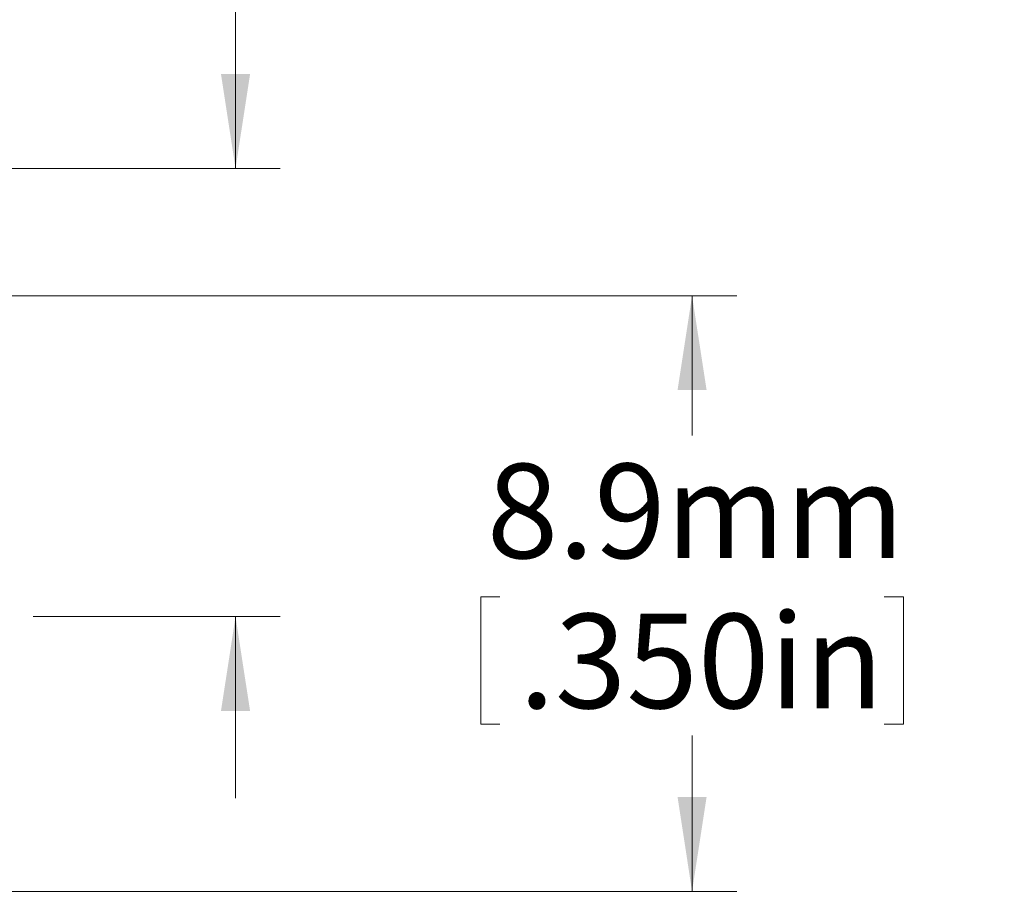
# Model space of a CAD drawing. Units: millimetres. Extents: x 2 to 278, y 1 to 215.
# Drawn here: x 150 to 172, y 142 to 161 of the extents above; entities that cross this region are included whole.
import ezdxf

# ---------------------------------------------------------------- set-up
doc = ezdxf.new("R2010")
doc.units = ezdxf.units.MM
doc.styles.add('SLDTEXTSTYLE0', font='TXT', dxfattribs={"width": 0.75})
doc.dimstyles.new('SLDDIMSTYLE1', dxfattribs={"dimtxt": 2.116667, "dimasz": 2.116667, "dimexe": 0, "dimexo": 0.0625, "dimgap": 0.529167, "dimtad": 0, "dimtih": 1, "dimtoh": 1, "dimdec": 1, "dimlfac": 0.666667, "dimrnd": 1e-09, "dimzin": 12, "dimdsep": 46, "dimtxsty": 'SLDTEXTSTYLE0', "dimsah": 1, "dimcen": 0.09, "dimadec": 0, "dimazin": 3, "dimtfac": 1, "dimtdec": 1, "dimtmove": 0, "dimatfit": 0, "dimfxl": 1, "dimfrac": 2, "dimtolj": 1, "dimtzin": 12, "dimarcsym": 0})
doc.dimstyles.new('SLDDIMSTYLE7', dxfattribs={"dimtxt": 2.116667, "dimasz": 2.116667, "dimexe": 0, "dimexo": 0.0625, "dimgap": 0.529167, "dimtad": 0, "dimtih": 1, "dimtoh": 1, "dimdec": 1, "dimlfac": 0.666667, "dimrnd": 1e-09, "dimzin": 12, "dimdsep": 46, "dimtxsty": 'SLDTEXTSTYLE0', "dimsah": 1, "dimcen": 0.09, "dimadec": 0, "dimazin": 3, "dimtfac": 1, "dimtofl": 0, "dimtmove": 0, "dimatfit": 3, "dimfxl": 1, "dimfrac": 2, "dimtolj": 1, "dimtzin": 12, "dimarcsym": 0})

# ---------------------------------------------------------------- blocks, each defined once
blk = doc.blocks.new('_D_8')
at = {"color": 7, "linetype": 'Continuous', "lineweight": 0}
for p, q in [((102.011, 154.938), (165.598, 154.938)), ((164.598, 154.938), (164.598, 151.807)), ((159.863, 148.192), (159.863, 145.333)), ((159.863, 148.192), (160.292, 148.192)), ((169.333, 148.192), (168.904, 148.192)), ((169.333, 148.192), (169.333, 145.333)), ((159.863, 145.333), (160.292, 145.333)), ((169.333, 145.333), (168.904, 145.333)), ((164.598, 141.588), (164.598, 145.081)), ((102.011, 141.588), (165.598, 141.588))]:
    blk.add_line(p, q, dxfattribs=at)
for points in [[(164.598, 154.938), (164.273, 152.822), (164.924, 152.822)], [(164.598, 141.588), (164.924, 143.705), (164.273, 143.705)]]:
    blk.add_solid(points, dxfattribs=at)
at = {"color": 7, "linetype": 'Continuous', "lineweight": 0, "char_height": 2.1167, "attachment_point": 1, "style": 'SLDTEXTSTYLE0'}
for s, insert in [('8.9mm', (159.999, 151.172)), ('.350in', (160.721, 147.809))]:
    blk.add_mtext(s, dxfattribs=dict(at, insert=insert))
blk = doc.blocks.new('_D_11')
at = {"color": 7, "linetype": 'Continuous', "lineweight": 0}
for p, q in [((158.37, 164.568), (154.37, 164.568)), ((154.37, 164.568), (154.37, 157.788)), ((162.102, 164.315), (162.102, 161.457)), ((162.102, 164.315), (162.531, 164.315)), ((171.572, 164.315), (171.143, 164.315)), ((171.572, 164.315), (171.572, 161.457)), ((162.102, 161.457), (162.531, 161.457)), ((171.572, 161.457), (171.143, 161.457)), ((100.586, 157.788), (155.37, 157.788)), ((149.836, 147.747), (155.37, 147.747)), ((154.37, 147.747), (154.37, 143.677))]:
    blk.add_line(p, q, dxfattribs=at)
for points in [[(154.37, 157.788), (154.696, 159.905), (154.044, 159.905)], [(154.37, 147.747), (154.044, 145.631), (154.696, 145.631)]]:
    blk.add_solid(points, dxfattribs=at)
at = {"color": 7, "linetype": 'Continuous', "lineweight": 0, "char_height": 2.1167, "attachment_point": 1, "style": 'SLDTEXTSTYLE0'}
for s, insert in [('6.7mm', (162.238, 167.296)), ('.264in', (162.96, 163.933))]:
    blk.add_mtext(s, dxfattribs=dict(at, insert=insert))

msp = doc.modelspace()

# ---------------------------------------------------------------- dimensions: what is measured, and where the dimension line sits
at = {"color": 7, "linetype": 'Continuous', "lineweight": 0}
for base, p1, p2, dimstyle, picture, middle in [((154.36997, 147.74717), (98.58554, 157.78847), (147.83554, 147.74717), 'SLDDIMSTYLE1', '_D_11', (154.36997, 164.56756)), ((164.59817, 141.58847), (100.01054, 154.93847), (100.01054, 141.58847), 'SLDDIMSTYLE7', '_D_8', (164.59817, 148.44381))]:
    dim = msp.add_linear_dim(base=base, p1=p1, p2=p2, angle=90, dimstyle=dimstyle, dxfattribs=at)
    dim.commit()
    dim.dimension.update_dxf_attribs({"geometry": picture, "text_midpoint": middle, "dimtype": 160})

doc.saveas('drawing.dxf')
